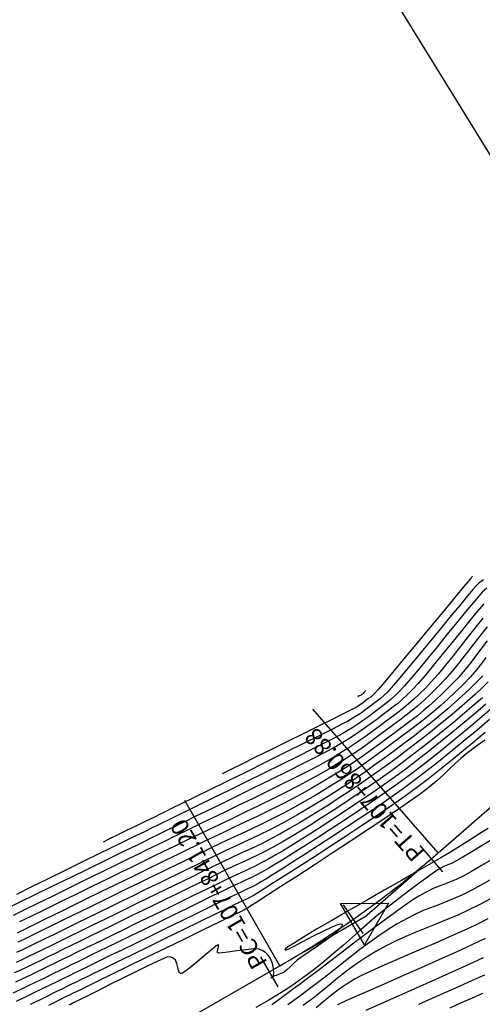
# Model space of a CAD drawing. Units: feet. Extents: x 764540 to 765363, y 8560812 to 8561366.
# Drawn here: x 764678 to 764724, y 8561111 to 8561210 of the extents above; entities that cross this region are included whole.
import ezdxf

# ---------------------------------------------------------------- set-up
doc = ezdxf.new("R2010")
doc.units = ezdxf.units.FT
doc.header["$LTSCALE"] = 12.7
doc.header["$MEASUREMENT"] = 0
for name, color, linetype in [('CONT-MJR', 48, 'Continuous'), ('CONT-MNR', 33, 'Continuous'), ('EJE_ACOTA', 7, 'Continuous'), ('EJE_ELEMENTO', 7, 'Continuous'), ('EJE_ESTACA', 7, 'Continuous'), ('EJE_LINEA', 5, 'Continuous'), ('PIS', 5, 'Continuous'), ('TriPI', 1, 'Continuous')]:
    doc.layers.add(name, color=color, linetype=linetype)

# ---------------------------------------------------------------- blocks, each defined once
blk = doc.blocks.new('TRIPI')
at = {"layer": 'TriPI'}
for p, q in [((-1.731, -1.001), (-0.001, 2)), ((-0.001, 2), (1.733, -0.999)), ((1.733, -0.999), (-1.731, -1.001))]:
    blk.add_line(p, q, dxfattribs=at)

msp = doc.modelspace()

# ---------------------------------------------------------------- linework, layer by layer
at = {"layer": 'CONT-MJR', "flags": 128}
for points, elevation in [([(764724.521, 8561149.702), (764723.818, 8561148.842), (764723.066, 8561147.901), (764722.285, 8561146.917), (764721.498, 8561145.927), (764720.725, 8561144.968), (764719.988, 8561144.078), (764719.308, 8561143.295), (764718.707, 8561142.656), (764718.067, 8561142.027), (764717.513, 8561141.506), (764717.012, 8561141.06), (764716.531, 8561140.659), (764716.038, 8561140.271), (764715.501, 8561139.865), (764714.887, 8561139.41), (764714.164, 8561138.875), (764713.428, 8561138.33), (764712.775, 8561137.854), (764712.17, 8561137.425), (764711.58, 8561137.023), (764710.97, 8561136.625), (764710.307, 8561136.212), (764709.555, 8561135.762), (764708.681, 8561135.253), (764707.905, 8561134.827), (764706.876, 8561134.289), (764705.648, 8561133.665), (764704.274, 8561132.98), (764702.808, 8561132.257), (764701.303, 8561131.521), (764699.814, 8561130.798), (764698.395, 8561130.111), (764697.098, 8561129.485), (764695.978, 8561128.945), (764695.088, 8561128.515), (764694.483, 8561128.221), (764693.793, 8561127.882), (764693.218, 8561127.601), (764692.714, 8561127.356), (764692.233, 8561127.122), (764691.728, 8561126.877), (764691.153, 8561126.598), (764690.462, 8561126.261), (764689.811, 8561125.942), (764688.802, 8561125.449), (764687.511, 8561124.817), (764686.016, 8561124.086), (764684.393, 8561123.292), (764682.721, 8561122.474), (764681.075, 8561121.669), (764679.534, 8561120.914), (764678.174, 8561120.249), (764677.072, 8561119.709)], 1565), ([(764725.048, 8561143.272), (764724.448, 8561142.689), (764723.754, 8561142.046), (764722.976, 8561141.35), (764722.124, 8561140.611), (764721.207, 8561139.837), (764720.236, 8561139.037), (764719.219, 8561138.217), (764718.166, 8561137.388), (764717.087, 8561136.557), (764715.991, 8561135.734), (764714.986, 8561134.995), (764713.974, 8561134.267), (764712.958, 8561133.552), (764711.94, 8561132.852), (764710.925, 8561132.167), (764709.916, 8561131.502), (764708.915, 8561130.856), (764707.925, 8561130.232), (764706.951, 8561129.633), (764705.994, 8561129.059), (764705.059, 8561128.514), (764704.012, 8561127.924), (764703.101, 8561127.433), (764702.286, 8561127.017), (764701.527, 8561126.649), (764700.784, 8561126.302), (764700.015, 8561125.949), (764699.182, 8561125.566), (764698.243, 8561125.125), (764697.158, 8561124.6), (764696.137, 8561124.099), (764695.171, 8561123.626), (764694.243, 8561123.174), (764693.339, 8561122.733), (764692.444, 8561122.298), (764691.54, 8561121.859), (764690.613, 8561121.408), (764689.647, 8561120.939), (764688.627, 8561120.442), (764687.537, 8561119.91), (764686.297, 8561119.304), (764685.095, 8561118.717), (764683.944, 8561118.155), (764682.851, 8561117.621), (764681.829, 8561117.121), (764680.888, 8561116.66), (764680.036, 8561116.243), (764679.286, 8561115.874), (764678.647, 8561115.56), (764677.968, 8561115.235), (764677.396, 8561114.977)], 1570), ([(764712.675, 8561142.411), (764712.66, 8561142.392), (764712.617, 8561142.341), (764712.539, 8561142.247), (764712.434, 8561142.121), (764712.366, 8561142.04), (764712.302, 8561141.993), (764712.212, 8561141.948), (764712.034, 8561141.86), (764711.887, 8561141.787)], 1560), ([(764724.755, 8561138.181), (764723.275, 8561136.946), (764721.797, 8561135.728), (764720.365, 8561134.569), (764719.024, 8561133.51), (764717.819, 8561132.592), (764716.671, 8561131.761), (764715.332, 8561130.824), (764713.849, 8561129.812), (764712.269, 8561128.752), (764710.638, 8561127.673), (764709.005, 8561126.603), (764707.416, 8561125.571), (764705.917, 8561124.606), (764704.557, 8561123.735), (764703.382, 8561122.989), (764702.439, 8561122.394), (764701.775, 8561121.979), (764701.437, 8561121.774), (764700.997, 8561121.533), (764700.645, 8561121.36), (764700.289, 8561121.196), (764699.834, 8561120.98), (764699.412, 8561120.774), (764698.56, 8561120.358), (764697.359, 8561119.772), (764695.893, 8561119.058), (764694.246, 8561118.255), (764692.5, 8561117.404), (764690.738, 8561116.545), (764689.045, 8561115.72), (764687.502, 8561114.968), (764686.193, 8561114.33), (764685.202, 8561113.847), (764684.611, 8561113.559), (764683.966, 8561113.244), (764683.441, 8561112.988), (764682.976, 8561112.761), (764682.511, 8561112.534), (764681.987, 8561112.277), (764681.343, 8561111.959), (764680.672, 8561111.631), (764679.798, 8561111.207), (764678.798, 8561110.722)], 1575), ([(764725.462, 8561123.397), (764724.325, 8561122.768), (764723.394, 8561122.27), (764722.385, 8561121.77), (764721.498, 8561121.373), (764720.7, 8561121.048), (764719.957, 8561120.765), (764719.235, 8561120.491), (764718.5, 8561120.195), (764717.717, 8561119.847), (764716.854, 8561119.414), (764715.876, 8561118.867), (764714.935, 8561118.286), (764713.995, 8561117.654), (764713.05, 8561116.978), (764712.095, 8561116.262), (764711.126, 8561115.513), (764710.137, 8561114.736), (764709.123, 8561113.937), (764708.081, 8561113.121), (764707.003, 8561112.293), (764705.887, 8561111.461), (764704.818, 8561110.681)], 1580), ([(764724.68, 8561113.695), (764723.446, 8561113.139), (764722.123, 8561112.55), (764720.751, 8561111.942), (764719.367, 8561111.33), (764718.012, 8561110.73)], 1585)]:
    msp.add_lwpolyline(points, dxfattribs=dict(at, elevation=elevation))
at = {"layer": 'CONT-MNR', "flags": 128}
for points, elevation in [([(764724.58, 8561153.589), (764724.345, 8561153.409), (764724.107, 8561153.231), (764723.827, 8561152.977), (764723.541, 8561152.649), (764722.957, 8561151.951), (764722.138, 8561150.963), (764721.149, 8561149.765), (764720.054, 8561148.439), (764718.919, 8561147.064), (764717.809, 8561145.722), (764716.787, 8561144.492), (764715.919, 8561143.456), (764715.269, 8561142.694), (764714.902, 8561142.287), (764714.506, 8561141.902), (764714.179, 8561141.609), (764713.865, 8561141.355), (764713.513, 8561141.089), (764713.068, 8561140.76), (764712.609, 8561140.422), (764712.215, 8561140.141), (764711.829, 8561139.883), (764711.394, 8561139.614), (764710.853, 8561139.297), (764710.355, 8561139.034), (764709.389, 8561138.545), (764708.042, 8561137.871), (764706.402, 8561137.056), (764704.556, 8561136.142), (764702.592, 8561135.172), (764700.597, 8561134.188), (764698.659, 8561133.234), (764696.865, 8561132.351), (764695.302, 8561131.583), (764694.058, 8561130.972), (764693.221, 8561130.561), (764692.877, 8561130.393), (764692.641, 8561130.277), (764692.454, 8561130.186), (764692.218, 8561130.071), (764691.929, 8561129.93), (764691.341, 8561129.642), (764690.535, 8561129.248), (764689.596, 8561128.788), (764688.608, 8561128.305), (764687.655, 8561127.839), (764686.822, 8561127.431), (764686.19, 8561127.122)], 1562), ([(764723.449, 8561153.952), (764723.432, 8561153.928), (764723.385, 8561153.861), (764723.304, 8561153.746), (764723.244, 8561153.661), (764723.204, 8561153.627), (764722.989, 8561153.368), (764722.4, 8561152.658), (764721.517, 8561151.595), (764720.423, 8561150.277), (764719.197, 8561148.802), (764717.921, 8561147.269), (764716.677, 8561145.775), (764715.545, 8561144.42), (764714.606, 8561143.301), (764713.942, 8561142.516), (764713.634, 8561142.163), (764713.389, 8561141.927), (764713.188, 8561141.754), (764712.977, 8561141.591), (764712.702, 8561141.388), (764712.418, 8561141.178), (764712.173, 8561141.008), (764711.911, 8561140.842), (764711.578, 8561140.645), (764711.201, 8561140.449), (764710.409, 8561140.051), (764709.284, 8561139.491), (764707.909, 8561138.81), (764706.365, 8561138.046), (764704.736, 8561137.242), (764703.104, 8561136.437), (764701.55, 8561135.671), (764700.159, 8561134.985), (764699.012, 8561134.42), (764698.191, 8561134.014)], 1561), ([(764724.898, 8561152.741), (764724.449, 8561152.327), (764724.097, 8561151.934), (764723.519, 8561151.25), (764722.764, 8561150.337), (764721.88, 8561149.261), (764720.917, 8561148.082), (764719.922, 8561146.865), (764718.944, 8561145.672), (764718.031, 8561144.567), (764717.232, 8561143.613), (764716.596, 8561142.873), (764716.171, 8561142.41), (764715.669, 8561141.92), (764715.247, 8561141.534), (764714.859, 8561141.206), (764714.459, 8561140.893), (764713.999, 8561140.55), (764713.433, 8561140.131), (764712.854, 8561139.704), (764712.351, 8561139.342), (764711.876, 8561139.015), (764711.38, 8561138.695), (764710.814, 8561138.349), (764710.129, 8561137.949), (764709.561, 8561137.644), (764708.609, 8561137.156), (764707.343, 8561136.519), (764705.837, 8561135.769), (764704.164, 8561134.94), (764702.394, 8561134.068), (764700.602, 8561133.187), (764698.858, 8561132.332), (764697.237, 8561131.538), (764695.809, 8561130.839), (764694.647, 8561130.272), (764693.824, 8561129.87), (764693.413, 8561129.669), (764693, 8561129.467), (764692.673, 8561129.307), (764692.373, 8561129.161), (764692.045, 8561129.002), (764691.633, 8561128.801), (764691.195, 8561128.587), (764690.331, 8561128.164), (764689.117, 8561127.57), (764687.632, 8561126.844), (764685.954, 8561126.023), (764684.162, 8561125.145), (764682.332, 8561124.25), (764680.545, 8561123.376), (764678.877, 8561122.559), (764677.407, 8561121.84)], 1563), ([(764724.601, 8561151.16), (764723.951, 8561150.393), (764723.164, 8561149.436), (764722.284, 8561148.35), (764721.353, 8561147.196), (764720.414, 8561146.034), (764719.51, 8561144.927), (764718.684, 8561143.933), (764717.98, 8561143.115), (764717.439, 8561142.533), (764716.859, 8561141.965), (764716.364, 8561141.504), (764715.915, 8561141.113), (764715.472, 8561140.755), (764714.998, 8561140.392), (764714.453, 8561139.988), (764713.799, 8561139.503), (764713.131, 8561139.009), (764712.544, 8561138.584), (764711.999, 8561138.202), (764711.453, 8561137.838), (764710.866, 8561137.466), (764710.197, 8561137.063), (764709.405, 8561136.601), (764708.7, 8561136.218), (764707.647, 8561135.674), (764706.317, 8561135.003), (764704.784, 8561134.24), (764703.121, 8561133.418), (764701.4, 8561132.574), (764699.694, 8561131.74), (764698.077, 8561130.952), (764696.621, 8561130.244), (764695.399, 8561129.65), (764694.483, 8561129.206), (764693.948, 8561128.945), (764693.376, 8561128.664), (764692.91, 8561128.437), (764692.498, 8561128.236), (764692.086, 8561128.036), (764691.62, 8561127.81), (764691.047, 8561127.531), (764690.474, 8561127.25), (764689.459, 8561126.754), (764688.095, 8561126.087), (764686.475, 8561125.294), (764684.691, 8561124.421), (764682.837, 8561123.514), (764681.004, 8561122.617), (764679.286, 8561121.776), (764677.775, 8561121.037), (764676.564, 8561120.444)], 1564), ([(764724.955, 8561148.845), (764724.265, 8561147.987), (764723.568, 8561147.093), (764722.865, 8561146.183), (764722.154, 8561145.277), (764721.436, 8561144.394), (764720.71, 8561143.555), (764719.975, 8561142.779), (764719.208, 8561142.026), (764718.544, 8561141.4), (764717.943, 8561140.866), (764717.367, 8561140.385), (764716.776, 8561139.92), (764716.133, 8561139.434), (764715.397, 8561138.888), (764714.53, 8561138.247), (764713.74, 8561137.662), (764713.032, 8561137.144), (764712.377, 8561136.675), (764711.747, 8561136.238), (764711.113, 8561135.815), (764710.445, 8561135.388), (764709.716, 8561134.939), (764708.896, 8561134.451), (764707.956, 8561133.905), (764707.024, 8561133.389), (764705.908, 8561132.802), (764704.654, 8561132.164), (764703.306, 8561131.493), (764701.909, 8561130.809), (764700.509, 8561130.131), (764699.149, 8561129.478), (764697.875, 8561128.869), (764696.732, 8561128.323), (764695.765, 8561127.859), (764695.018, 8561127.496), (764694.135, 8561127.064), (764693.401, 8561126.705), (764692.756, 8561126.391), (764692.141, 8561126.092), (764691.496, 8561125.779), (764690.761, 8561125.421), (764689.877, 8561124.99), (764689.068, 8561124.595), (764687.937, 8561124.042), (764686.566, 8561123.371), (764685.033, 8561122.622), (764683.418, 8561121.832), (764681.802, 8561121.041), (764680.264, 8561120.288), (764678.884, 8561119.613), (764677.742, 8561119.054)], 1566), ([(764724.958, 8561147.438), (764724.416, 8561146.718), (764723.883, 8561146.001), (764723.329, 8561145.272), (764722.725, 8561144.521), (764722.04, 8561143.735), (764721.244, 8561142.902), (764720.442, 8561142.113), (764719.739, 8561141.446), (764719.102, 8561140.871), (764718.5, 8561140.356), (764717.901, 8561139.871), (764717.273, 8561139.385), (764716.584, 8561138.868), (764715.802, 8561138.29), (764714.895, 8561137.618), (764713.973, 8561136.936), (764713.145, 8561136.331), (764712.379, 8561135.783), (764711.641, 8561135.271), (764710.899, 8561134.776), (764710.119, 8561134.278), (764709.27, 8561133.755), (764708.319, 8561133.189), (764707.232, 8561132.558), (764706.234, 8561132.001), (764705.163, 8561131.43), (764704.037, 8561130.853), (764702.878, 8561130.275), (764701.707, 8561129.704), (764700.542, 8561129.145), (764699.406, 8561128.606), (764698.319, 8561128.093), (764697.301, 8561127.612), (764696.372, 8561127.169), (764695.553, 8561126.772), (764694.601, 8561126.305), (764693.795, 8561125.911), (764693.085, 8561125.565), (764692.424, 8561125.244), (764691.762, 8561124.923), (764691.052, 8561124.578), (764690.245, 8561124.185), (764689.292, 8561123.72), (764688.402, 8561123.285), (764687.289, 8561122.741), (764686.011, 8561122.117), (764684.629, 8561121.441), (764683.202, 8561120.742), (764681.789, 8561120.051), (764680.45, 8561119.396), (764679.245, 8561118.806), (764678.234, 8561118.311), (764677.475, 8561117.939)], 1567), ([(764724.826, 8561145.745), (764724.373, 8561145.137), (764723.861, 8561144.496), (764723.254, 8561143.8), (764722.512, 8561143.026), (764721.722, 8561142.25), (764720.98, 8561141.552), (764720.265, 8561140.908), (764719.554, 8561140.298), (764718.823, 8561139.7), (764718.051, 8561139.091), (764717.215, 8561138.451), (764716.293, 8561137.758), (764715.261, 8561136.99), (764714.319, 8561136.294), (764713.448, 8561135.659), (764712.629, 8561135.072), (764711.838, 8561134.521), (764711.054, 8561133.991), (764710.257, 8561133.47), (764709.426, 8561132.945), (764708.538, 8561132.402), (764707.572, 8561131.828), (764706.508, 8561131.21), (764705.396, 8561130.587), (764704.303, 8561130.002), (764703.228, 8561129.451), (764702.168, 8561128.928), (764701.124, 8561128.426), (764700.093, 8561127.941), (764699.076, 8561127.466), (764698.07, 8561126.996), (764697.074, 8561126.526), (764696.088, 8561126.048), (764695.081, 8561125.554), (764694.215, 8561125.13), (764693.448, 8561124.756), (764692.742, 8561124.413), (764692.056, 8561124.08), (764691.35, 8561123.737), (764690.583, 8561123.364), (764689.715, 8561122.942), (764688.707, 8561122.45), (764687.632, 8561121.925), (764686.41, 8561121.327), (764685.091, 8561120.683), (764683.728, 8561120.017), (764682.374, 8561119.354), (764681.081, 8561118.722), (764679.902, 8561118.144), (764678.889, 8561117.648), (764678.093, 8561117.258), (764677.569, 8561117)], 1568), ([(764724.499, 8561143.903), (764723.78, 8561143.149), (764723.123, 8561142.507), (764722.44, 8561141.866), (764721.728, 8561141.224), (764720.983, 8561140.577), (764720.202, 8561139.92), (764719.381, 8561139.249), (764718.516, 8561138.562), (764717.604, 8561137.854), (764716.642, 8561137.122), (764715.626, 8561136.362), (764714.604, 8561135.609), (764713.62, 8561134.897), (764712.662, 8561134.218), (764711.72, 8561133.568), (764710.783, 8561132.937), (764709.839, 8561132.321), (764708.878, 8561131.712), (764707.889, 8561131.104), (764706.861, 8561130.489), (764705.783, 8561129.862), (764704.73, 8561129.268), (764703.767, 8561128.749), (764702.874, 8561128.288), (764702.025, 8561127.869), (764701.2, 8561127.476), (764700.375, 8561127.092), (764699.528, 8561126.701), (764698.635, 8561126.287), (764697.674, 8561125.834), (764696.623, 8561125.324), (764695.484, 8561124.765), (764694.491, 8561124.279), (764693.602, 8561123.846), (764692.777, 8561123.444), (764691.972, 8561123.053), (764691.146, 8561122.652), (764690.257, 8561122.22), (764689.263, 8561121.736), (764688.122, 8561121.18), (764686.986, 8561120.625), (764685.809, 8561120.05), (764684.616, 8561119.467), (764683.434, 8561118.889), (764682.292, 8561118.331), (764681.215, 8561117.804), (764680.232, 8561117.322), (764679.368, 8561116.899), (764678.651, 8561116.547), (764678.108, 8561116.28), (764677.439, 8561115.962)], 1569), ([(764724.465, 8561141.688), (764723.623, 8561140.955), (764722.698, 8561140.164), (764721.706, 8561139.333), (764720.666, 8561138.476), (764719.593, 8561137.609), (764718.506, 8561136.748), (764717.422, 8561135.908), (764716.357, 8561135.105), (764715.274, 8561134.313), (764714.135, 8561133.503), (764712.959, 8561132.685), (764711.763, 8561131.87), (764710.565, 8561131.07), (764709.383, 8561130.294), (764708.234, 8561129.554), (764707.137, 8561128.86), (764706.11, 8561128.224), (764705.17, 8561127.655), (764704.335, 8561127.166), (764703.353, 8561126.614), (764702.511, 8561126.165), (764701.761, 8561125.788), (764701.054, 8561125.451), (764700.342, 8561125.123), (764699.577, 8561124.772), (764698.71, 8561124.367), (764697.694, 8561123.876), (764696.768, 8561123.422), (764695.774, 8561122.936), (764694.723, 8561122.423), (764693.63, 8561121.891), (764692.509, 8561121.345), (764691.372, 8561120.793), (764690.235, 8561120.239), (764689.11, 8561119.692), (764688.011, 8561119.156), (764686.952, 8561118.639), (764685.842, 8561118.098), (764684.81, 8561117.594), (764683.848, 8561117.124), (764682.949, 8561116.685), (764682.108, 8561116.274), (764681.318, 8561115.887), (764680.571, 8561115.521), (764679.863, 8561115.173), (764679.186, 8561114.84), (764678.41, 8561114.468), (764677.756, 8561114.173), (764677.178, 8561113.919)], 1571), ([(764725.319, 8561140.524), (764724.205, 8561139.577), (764723.022, 8561138.584), (764721.799, 8561137.571), (764720.565, 8561136.564), (764719.349, 8561135.591), (764718.181, 8561134.677), (764717.088, 8561133.849), (764715.964, 8561133.031), (764714.707, 8561132.146), (764713.353, 8561131.216), (764711.94, 8561130.263), (764710.504, 8561129.309), (764709.082, 8561128.376), (764707.709, 8561127.486), (764706.424, 8561126.663), (764705.263, 8561125.927), (764704.261, 8561125.302), (764703.457, 8561124.809), (764702.886, 8561124.47), (764702.197, 8561124.084), (764701.617, 8561123.778), (764701.099, 8561123.523), (764700.599, 8561123.29), (764700.074, 8561123.049), (764699.477, 8561122.771), (764698.764, 8561122.428), (764698.104, 8561122.105), (764697.162, 8561121.645), (764695.998, 8561121.077), (764694.671, 8561120.43), (764693.24, 8561119.733), (764691.764, 8561119.014), (764690.303, 8561118.302), (764688.915, 8561117.626), (764687.659, 8561117.015), (764686.595, 8561116.496), (764685.781, 8561116.099), (764684.941, 8561115.689), (764684.229, 8561115.342), (764683.604, 8561115.037), (764683.021, 8561114.753), (764682.439, 8561114.469), (764681.813, 8561114.162), (764681.103, 8561113.813), (764680.264, 8561113.399), (764679.378, 8561112.968), (764678.549, 8561112.574), (764677.777, 8561112.211), (764677.057, 8561111.871)], 1573), ([(764724.802, 8561141.023), (764723.762, 8561140.133), (764722.638, 8561139.187), (764721.457, 8561138.209), (764720.249, 8561137.224), (764719.038, 8561136.257), (764717.854, 8561135.333), (764716.722, 8561134.477), (764715.664, 8561133.705), (764714.516, 8561132.892), (764713.303, 8561132.052), (764712.05, 8561131.201), (764710.782, 8561130.354), (764709.525, 8561129.526), (764708.303, 8561128.733), (764707.142, 8561127.989), (764706.067, 8561127.311), (764705.104, 8561126.713), (764704.276, 8561126.21), (764703.61, 8561125.818), (764702.815, 8561125.371), (764702.133, 8561125.007), (764701.525, 8561124.702), (764700.952, 8561124.429), (764700.375, 8561124.163), (764699.755, 8561123.878), (764699.052, 8561123.55), (764698.229, 8561123.152), (764697.48, 8561122.785), (764696.56, 8561122.336), (764695.506, 8561121.821), (764694.351, 8561121.258), (764693.131, 8561120.664), (764691.879, 8561120.054), (764690.63, 8561119.447), (764689.42, 8561118.858), (764688.283, 8561118.304), (764687.254, 8561117.802), (764686.367, 8561117.369), (764685.326, 8561116.861), (764684.4, 8561116.409), (764683.56, 8561116), (764682.78, 8561115.619), (764682.034, 8561115.254), (764681.293, 8561114.891), (764680.533, 8561114.518), (764679.725, 8561114.12), (764678.826, 8561113.686), (764678.031, 8561113.316), (764677.313, 8561112.988)], 1572), ([(764725.199, 8561139.486), (764723.889, 8561138.383), (764722.538, 8561137.259), (764721.182, 8561136.147), (764719.858, 8561135.081), (764718.603, 8561134.094), (764717.453, 8561133.221), (764716.363, 8561132.428), (764715.119, 8561131.555), (764713.76, 8561130.622), (764712.323, 8561129.654), (764710.846, 8561128.673), (764709.368, 8561127.702), (764707.927, 8561126.764), (764706.559, 8561125.883), (764705.304, 8561125.08), (764704.198, 8561124.38), (764703.281, 8561123.805), (764702.589, 8561123.378), (764702.162, 8561123.122), (764701.612, 8561122.815), (764701.157, 8561122.58), (764700.747, 8561122.383), (764700.334, 8561122.193), (764699.868, 8561121.977), (764699.299, 8561121.704), (764698.791, 8561121.456), (764697.948, 8561121.044), (764696.833, 8561120.5), (764695.51, 8561119.855), (764694.045, 8561119.141), (764692.502, 8561118.389), (764690.944, 8561117.63), (764689.437, 8561116.896), (764688.044, 8561116.217), (764686.83, 8561115.626), (764685.859, 8561115.152), (764685.196, 8561114.829), (764684.441, 8561114.46), (764683.813, 8561114.154), (764683.261, 8561113.885), (764682.736, 8561113.629), (764682.185, 8561113.359), (764681.558, 8561113.051), (764680.804, 8561112.679), (764680.025, 8561112.3), (764679.173, 8561111.891), (764678.287, 8561111.467), (764677.403, 8561111.041)], 1574), ([(764724.702, 8561137.39), (764723.758, 8561136.729), (764722.972, 8561136.124), (764722.3, 8561135.556), (764721.697, 8561135.008), (764721.12, 8561134.464), (764720.524, 8561133.905), (764719.865, 8561133.313), (764719.1, 8561132.672), (764718.184, 8561131.964), (764717.299, 8561131.33), (764716.082, 8561130.493), (764714.604, 8561129.496), (764712.934, 8561128.384), (764711.14, 8561127.2), (764709.294, 8561125.989), (764707.463, 8561124.793), (764705.719, 8561123.658), (764704.129, 8561122.628), (764702.764, 8561121.745), (764701.694, 8561121.055), (764700.987, 8561120.6), (764700.713, 8561120.426), (764700.543, 8561120.337), (764700.369, 8561120.256), (764700.034, 8561120.092), (764699.172, 8561119.672), (764697.885, 8561119.045), (764696.276, 8561118.26), (764694.446, 8561117.368), (764692.497, 8561116.418), (764690.532, 8561115.46), (764688.652, 8561114.544), (764686.96, 8561113.719), (764685.557, 8561113.035), (764684.545, 8561112.541), (764684.026, 8561112.288), (764683.529, 8561112.046), (764683.134, 8561111.853), (764682.773, 8561111.677), (764682.379, 8561111.484), (764681.882, 8561111.239), (764681.401, 8561111.003), (764680.644, 8561110.633)], 1576), ([(764725.034, 8561128.478), (764724.382, 8561128.068), (764723.701, 8561127.632), (764722.967, 8561127.164), (764722.155, 8561126.656), (764721.242, 8561126.101), (764720.448, 8561125.636), (764719.311, 8561124.98), (764717.902, 8561124.173), (764716.292, 8561123.254), (764714.553, 8561122.26), (764712.756, 8561121.23), (764710.971, 8561120.203), (764709.271, 8561119.218), (764707.727, 8561118.313), (764706.409, 8561117.526), (764705.39, 8561116.897), (764704.837, 8561116.533), (764704.6, 8561116.354), (764704.535, 8561116.284), (764704.531, 8561116.265), (764704.552, 8561116.249), (764704.648, 8561116.256), (764704.914, 8561116.351), (764705.454, 8561116.606), (764706.343, 8561117.069), (764707.358, 8561117.61), (764708.379, 8561118.142), (764709.289, 8561118.576), (764709.856, 8561118.796), (764710.147, 8561118.856), (764710.264, 8561118.835), (764710.296, 8561118.805), (764710.31, 8561118.757), (764710.278, 8561118.633), (764710.093, 8561118.384), (764709.636, 8561117.96), (764708.831, 8561117.334), (764707.9, 8561116.67), (764706.984, 8561116.042), (764706.226, 8561115.523), (764705.769, 8561115.187), (764705.359, 8561114.818), (764705.02, 8561114.487), (764704.722, 8561114.208), (764704.436, 8561113.992), (764704.145, 8561113.842), (764703.871, 8561113.74), (764703.637, 8561113.667), (764703.467, 8561113.607), (764703.298, 8561113.511), (764703.16, 8561113.423), (764703.091, 8561113.401), (764703.213, 8561113.482), (764703.389, 8561113.644), (764703.405, 8561113.893), (764703.369, 8561114.346), (764703.262, 8561114.875), (764703.068, 8561115.351), (764702.831, 8561115.704), (764702.581, 8561115.964), (764702.28, 8561116.157), (764701.889, 8561116.307), (764701.388, 8561116.331), (764700.592, 8561116.254), (764699.666, 8561116.127), (764698.776, 8561115.999), (764698.199, 8561115.929), (764697.902, 8561115.913), (764697.788, 8561115.925), (764697.76, 8561115.939), (764697.732, 8561115.979), (764697.713, 8561116.086), (764697.748, 8561116.29), (764697.831, 8561116.571), (764697.818, 8561116.789), (764697.58, 8561116.646), (764697.064, 8561116.222), (764696.376, 8561115.63), (764695.622, 8561114.983), (764694.907, 8561114.394), (764694.435, 8561114.04), (764694.174, 8561113.88), (764694.057, 8561113.838), (764694.018, 8561113.839), (764693.966, 8561113.861), (764693.88, 8561113.939), (764693.787, 8561114.126), (764693.708, 8561114.453), (764693.624, 8561114.879), (764693.488, 8561115.183), (764693.246, 8561115.387), (764692.993, 8561115.496), (764692.682, 8561115.524), (764692.35, 8561115.401), (764691.629, 8561115.073), (764690.616, 8561114.588), (764689.407, 8561113.997), (764688.099, 8561113.35), (764686.788, 8561112.697), (764685.57, 8561112.087), (764684.542, 8561111.571), (764683.8, 8561111.198), (764683.441, 8561111.018), (764683.154, 8561110.878), (764682.931, 8561110.77), (764682.708, 8561110.66)], 1577), ([(764725.291, 8561127.281), (764724.281, 8561126.672), (764723.388, 8561126.132), (764722.648, 8561125.686), (764722.097, 8561125.359), (764721.77, 8561125.174), (764721.332, 8561124.97), (764720.979, 8561124.833), (764720.629, 8561124.689), (764720.204, 8561124.466), (764719.876, 8561124.255), (764719.396, 8561123.922), (764718.788, 8561123.485), (764718.073, 8561122.959), (764717.275, 8561122.363), (764716.416, 8561121.711), (764715.518, 8561121.023), (764714.604, 8561120.314), (764713.852, 8561119.705), (764713.059, 8561119.03), (764712.225, 8561118.3), (764711.35, 8561117.526), (764710.433, 8561116.719), (764709.475, 8561115.892), (764708.475, 8561115.056), (764707.432, 8561114.222), (764706.347, 8561113.402), (764705.219, 8561112.607), (764704.107, 8561111.888), (764702.885, 8561111.154), (764701.589, 8561110.416)], 1578), ([(764725.791, 8561125.548), (764724.391, 8561124.737), (764723.293, 8561124.112), (764722.582, 8561123.722), (764721.812, 8561123.346), (764721.156, 8561123.064), (764720.568, 8561122.836), (764720.007, 8561122.623), (764719.427, 8561122.383), (764718.786, 8561122.078), (764718.04, 8561121.666), (764717.426, 8561121.272), (764716.565, 8561120.673), (764715.508, 8561119.91), (764714.304, 8561119.023), (764713.004, 8561118.052), (764711.657, 8561117.038), (764710.314, 8561116.02), (764709.024, 8561115.04), (764707.837, 8561114.136), (764706.804, 8561113.351), (764705.974, 8561112.723), (764705.397, 8561112.293), (764704.726, 8561111.8), (764704.169, 8561111.39), (764703.679, 8561111.03), (764703.211, 8561110.688)], 1579), ([(764725.346, 8561121.419), (764724.207, 8561120.818), (764723.032, 8561120.234), (764721.907, 8561119.719), (764720.824, 8561119.257), (764719.775, 8561118.83), (764718.751, 8561118.423), (764717.743, 8561118.017), (764716.744, 8561117.595), (764715.744, 8561117.141), (764714.737, 8561116.637), (764713.712, 8561116.067), (764712.658, 8561115.424), (764711.768, 8561114.836), (764710.997, 8561114.284), (764710.302, 8561113.747), (764709.636, 8561113.208), (764708.955, 8561112.646), (764708.215, 8561112.041), (764707.37, 8561111.375), (764706.377, 8561110.629)], 1581), ([(764725.019, 8561119.366), (764723.835, 8561118.775), (764722.533, 8561118.165), (764721.152, 8561117.545), (764719.726, 8561116.925), (764718.292, 8561116.311), (764716.886, 8561115.713), (764715.545, 8561115.14), (764714.304, 8561114.601), (764713.2, 8561114.103), (764712.269, 8561113.656), (764711.548, 8561113.268), (764710.7, 8561112.745), (764710.015, 8561112.277), (764709.431, 8561111.835), (764708.887, 8561111.394), (764708.319, 8561110.925), (764707.666, 8561110.402)], 1582), ([(764724.746, 8561117.373), (764723.39, 8561116.731), (764721.83, 8561116.015), (764720.13, 8561115.251), (764718.356, 8561114.464), (764716.575, 8561113.679), (764714.851, 8561112.923), (764713.249, 8561112.22), (764711.836, 8561111.598), (764710.678, 8561111.082), (764709.838, 8561110.696)], 1583), ([(764724.545, 8561115.444), (764723.084, 8561114.767), (764721.437, 8561114.015), (764719.668, 8561113.216), (764717.843, 8561112.398), (764716.029, 8561111.589), (764714.29, 8561110.817), (764712.692, 8561110.109)], 1584), ([(764724.464, 8561111.823), (764723.432, 8561111.368), (764722.335, 8561110.88), (764721.183, 8561110.359)], 1586)]:
    msp.add_lwpolyline(points, dxfattribs=dict(at, elevation=elevation))
at = {"layer": 'EJE_ACOTA'}
for p, q in [((764719.999, 8561126.03), (764707.337, 8561140.529)), ((764703.999, 8561114.62), (764694.417, 8561131.316))]:
    msp.add_line(p, q, dxfattribs=at)
at = {"layer": 'EJE_ELEMENTO', "color": 2}
msp.add_line((764751.644, 8561153.666), (764620.862, 8561365.74), dxfattribs=at)
at = {"layer": 'EJE_ESTACA'}
for p, q in [((764720.473, 8561124.125), (764718.194, 8561126.782)), ((764712.432, 8561117.897), (764710.43, 8561120.768)), ((764703.831, 8561112.507), (764702.089, 8561115.542))]:
    msp.add_line(p, q, dxfattribs=at)
at = {"layer": 'EJE_LINEA'}
for p, q in [((764719.999, 8561126.03), (764751.644, 8561153.666)), ((764690.262, 8561106.736), (764703.999, 8561114.62))]:
    msp.add_line(p, q, dxfattribs=at)
msp.add_arc((764654.222, 8561201.351), 100, 299.85278, 311.13056, dxfattribs=at)
at = {"layer": 'PIS'}
for q in [(764717.835, 8561124.14), (764706.491, 8561116.051)]:
    msp.add_line((764712.562, 8561119.535), q, dxfattribs=at)

# ---------------------------------------------------------------- block references
at = {"xscale": 1.399999999906868, "yscale": 1.400000002235174, "zscale": 1.4, "rotation": 180}
msp.add_blockref('TRIPI', (764712.562, 8561119.535), dxfattribs=at)

# ---------------------------------------------------------------- texts
at = {"layer": 'EJE_ELEMENTO'}
for s, rotation, p in [('PT=107+860.88', 131.13056, (764718.765, 8561126.113)), ('PC=107+841.20', 119.85278, (764702.804, 8561114.944))]:
    msp.add_text(s, height=1.75, rotation=rotation, dxfattribs=at).set_placement(p)

doc.saveas('drawing.dxf')
